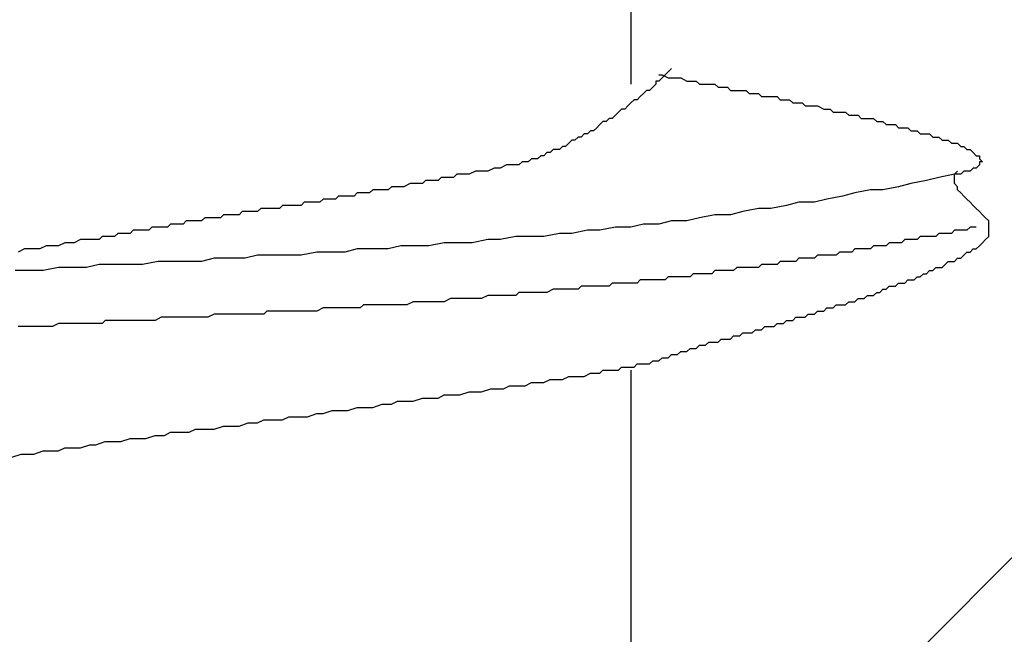
# Model space of a CAD drawing. Units: millimetres. Extents: x 0 to 2760, y 0 to 1910.
# Drawn here: x 1512 to 1516, y 860 to 862 of the extents above; entities that cross this region are included whole.
import ezdxf

# ---------------------------------------------------------------- set-up
doc = ezdxf.new("R2010")
doc.units = ezdxf.units.MM
doc.layers.add('HATCH', color=9, linetype='Continuous', lineweight=9)
doc.layers.add('KANAMONO_SCREW', color=4, linetype='Continuous')

msp = doc.modelspace()

# ---------------------------------------------------------------- linework, layer by layer
at = {"layer": 'HATCH', "linetype": 'Continuous'}
msp.add_line((1501.2773, 844.9999), (1535.2773, 878.9999), dxfattribs=at)
at = {"layer": 'KANAMONO_SCREW'}
for p, q in [((1514.7758, 863.1693), (1514.7758, 861.9417)), ((1514.8886, 861.9793), (1514.9011, 861.9793)), ((1514.9011, 861.9793), (1514.9262, 861.9668)), ((1514.9136, 861.9793), (1514.9011, 861.9668)), ((1514.9262, 861.9918), (1514.9136, 861.9793)), ((1514.9387, 862.0044), (1514.9262, 861.9918)), ((1514.8761, 861.9417), (1514.8635, 861.9292)), ((1514.8886, 861.9543), (1514.8761, 861.9543)), ((1514.8761, 861.9543), (1514.8761, 861.9417)), ((1514.9011, 861.9668), (1514.8886, 861.9543)), ((1514.9262, 861.9668), (1514.9387, 861.9668)), ((1514.9387, 861.9668), (1514.9637, 861.9668)), ((1514.9637, 861.9668), (1514.9763, 861.9668)), ((1514.9763, 861.9668), (1515.0013, 861.9543)), ((1515.0013, 861.9543), (1515.0138, 861.9543)), ((1515.0138, 861.9543), (1515.0389, 861.9543)), ((1515.0389, 861.9543), (1515.0514, 861.9417)), ((1515.0514, 861.9417), (1515.0765, 861.9417)), ((1515.0765, 861.9417), (1515.089, 861.9417)), ((1515.089, 861.9417), (1515.114, 861.9417)), ((1515.114, 861.9417), (1515.1266, 861.9292)), ((1514.8259, 861.9042), (1514.8134, 861.8916)), ((1514.8385, 861.9167), (1514.8259, 861.9042)), ((1514.851, 861.9167), (1514.8385, 861.9167)), ((1514.8635, 861.9292), (1514.851, 861.9167)), ((1515.1266, 861.9292), (1515.1516, 861.9292)), ((1515.1516, 861.9292), (1515.1642, 861.9292)), ((1515.1642, 861.9292), (1515.1767, 861.9167)), ((1515.1767, 861.9167), (1515.2017, 861.9167)), ((1515.2017, 861.9167), (1515.2143, 861.9167)), ((1515.2143, 861.9167), (1515.2393, 861.9167)), ((1515.2393, 861.9167), (1515.2518, 861.9042)), ((1515.2518, 861.9042), (1515.2769, 861.9042)), ((1515.2769, 861.9042), (1515.2894, 861.9042)), ((1515.2894, 861.9042), (1515.3019, 861.8916)), ((1514.7758, 861.8666), (1514.7633, 861.854)), ((1514.7884, 861.8791), (1514.7758, 861.8666)), ((1514.8009, 861.8791), (1514.7884, 861.8791)), ((1514.8134, 861.8916), (1514.8009, 861.8791)), ((1515.3019, 861.8916), (1515.327, 861.8916)), ((1515.327, 861.8916), (1515.3395, 861.8916)), ((1515.3395, 861.8916), (1515.3646, 861.8916)), ((1515.3646, 861.8916), (1515.3771, 861.8791)), ((1515.3771, 861.8791), (1515.3896, 861.8791)), ((1515.3896, 861.8791), (1515.4147, 861.8791)), ((1515.4147, 861.8791), (1515.4272, 861.8666)), ((1515.4272, 861.8666), (1515.4523, 861.8666)), ((1515.4523, 861.8666), (1515.4648, 861.8666)), ((1515.4648, 861.8666), (1515.4773, 861.854)), ((1514.7257, 861.829), (1514.7132, 861.8165)), ((1514.7383, 861.8415), (1514.7257, 861.829)), ((1514.7508, 861.8415), (1514.7383, 861.8415)), ((1514.7633, 861.854), (1514.7508, 861.8415)), ((1515.4773, 861.854), (1515.5024, 861.854)), ((1515.5024, 861.854), (1515.5149, 861.854)), ((1515.5149, 861.854), (1515.5274, 861.854)), ((1515.5274, 861.854), (1515.5525, 861.8415)), ((1515.5525, 861.8415), (1515.565, 861.8415)), ((1515.565, 861.8415), (1515.5775, 861.8415)), ((1515.5775, 861.8415), (1515.59, 861.829)), ((1515.59, 861.829), (1515.6151, 861.829)), ((1515.6151, 861.829), (1515.6276, 861.829)), ((1515.6276, 861.829), (1515.6401, 861.829)), ((1515.6401, 861.829), (1515.6527, 861.8165)), ((1514.6631, 861.7914), (1514.6506, 861.7789)), ((1514.6756, 861.7914), (1514.6631, 861.7914)), ((1514.6882, 861.8039), (1514.6756, 861.7914)), ((1514.7007, 861.8039), (1514.6882, 861.8039)), ((1514.7132, 861.8165), (1514.7007, 861.8039)), ((1515.6527, 861.8165), (1515.6777, 861.8165)), ((1515.6777, 861.8165), (1515.6902, 861.8165)), ((1515.6902, 861.8165), (1515.7028, 861.8039)), ((1515.7028, 861.8039), (1515.7153, 861.8039)), ((1515.7153, 861.8039), (1515.7278, 861.8039)), ((1515.7278, 861.8039), (1515.7529, 861.8039)), ((1515.7529, 861.8039), (1515.7654, 861.7914)), ((1515.7654, 861.7914), (1515.7779, 861.7914)), ((1515.7779, 861.7914), (1515.7905, 861.7914)), ((1515.7905, 861.7914), (1515.803, 861.7789)), ((1514.588, 861.7413), (1514.5754, 861.7288)), ((1514.6005, 861.7413), (1514.588, 861.7413)), ((1514.613, 861.7538), (1514.6005, 861.7413)), ((1514.6255, 861.7538), (1514.613, 861.7538)), ((1514.6381, 861.7664), (1514.6255, 861.7538)), ((1514.6506, 861.7789), (1514.6381, 861.7664)), ((1515.803, 861.7789), (1515.8155, 861.7789)), ((1515.8155, 861.7789), (1515.828, 861.7789)), ((1515.828, 861.7789), (1515.8406, 861.7789)), ((1515.8406, 861.7789), (1515.8531, 861.7664)), ((1515.8531, 861.7664), (1515.8656, 861.7664)), ((1515.8656, 861.7664), (1515.8781, 861.7664)), ((1515.8781, 861.7664), (1515.8907, 861.7664)), ((1515.8907, 861.7664), (1515.9032, 861.7538)), ((1515.9032, 861.7538), (1515.9157, 861.7538)), ((1515.9157, 861.7538), (1515.9282, 861.7538)), ((1515.9282, 861.7538), (1515.9408, 861.7413)), ((1515.9408, 861.7413), (1515.9533, 861.7413)), ((1515.9533, 861.7413), (1515.9658, 861.7413)), ((1515.9658, 861.7413), (1515.9783, 861.7413)), ((1515.9783, 861.7413), (1515.9909, 861.7288)), ((1514.5253, 861.7037), (1514.5128, 861.6912)), ((1514.5378, 861.7163), (1514.5253, 861.7037)), ((1514.5504, 861.7163), (1514.5378, 861.7163)), ((1514.5629, 861.7288), (1514.5504, 861.7163)), ((1514.5754, 861.7288), (1514.5629, 861.7288)), ((1515.9909, 861.7288), (1516.0034, 861.7288)), ((1516.0034, 861.7288), (1516.0159, 861.7288)), ((1516.0159, 861.7288), (1516.0285, 861.7163)), ((1516.0285, 861.7163), (1516.041, 861.7163)), ((1516.041, 861.7163), (1516.0535, 861.7163)), ((1516.0535, 861.7163), (1516.066, 861.7037)), ((1516.066, 861.7037), (1516.0786, 861.7037)), ((1516.0786, 861.7037), (1516.0911, 861.7037)), ((1516.0911, 861.7037), (1516.1036, 861.6912)), ((1514.4376, 861.6662), (1514.4251, 861.6536)), ((1514.4502, 861.6662), (1514.4376, 861.6662)), ((1514.4627, 861.6787), (1514.4502, 861.6662)), ((1514.4752, 861.6787), (1514.4627, 861.6787)), ((1514.4877, 861.6787), (1514.4752, 861.6787)), ((1514.5003, 861.6912), (1514.4877, 861.6787)), ((1514.5128, 861.6912), (1514.5003, 861.6912)), ((1516.1036, 861.6912), (1516.1161, 861.6912)), ((1516.1161, 861.6912), (1516.1287, 861.6787)), ((1516.1287, 861.6787), (1516.1412, 861.6787)), ((1516.1412, 861.6787), (1516.1537, 861.6662)), ((1516.1537, 861.6662), (1516.1662, 861.6536)), ((1514.3374, 861.6286), (1514.3249, 861.6161)), ((1514.35, 861.6286), (1514.3374, 861.6286)), ((1514.3625, 861.6286), (1514.35, 861.6286)), ((1514.375, 861.6411), (1514.3625, 861.6286)), ((1514.3875, 861.6411), (1514.375, 861.6411)), ((1514.4001, 861.6411), (1514.3875, 861.6411)), ((1514.4126, 861.6536), (1514.4001, 861.6411)), ((1514.4251, 861.6536), (1514.4126, 861.6536)), ((1516.1662, 861.6536), (1516.1788, 861.6536)), ((1516.1788, 861.6536), (1516.1788, 861.6411)), ((1516.1788, 861.6411), (1516.1913, 861.6286)), ((1516.1913, 861.6286), (1516.1788, 861.6286)), ((1516.1788, 861.6286), (1516.1788, 861.6161)), ((1514.1495, 861.591), (1514.1245, 861.5785)), ((1514.1746, 861.591), (1514.1495, 861.591)), ((1514.1996, 861.591), (1514.1746, 861.591)), ((1514.2247, 861.6035), (1514.1996, 861.591)), ((1514.2497, 861.6035), (1514.2247, 861.6035)), ((1514.2748, 861.6161), (1514.2497, 861.6035)), ((1514.2999, 861.6161), (1514.2748, 861.6161)), ((1514.3124, 861.6161), (1514.2999, 861.6161)), ((1514.3249, 861.6161), (1514.3124, 861.6161)), ((1516.0786, 861.5785), (1516.0911, 861.591)), ((1516.1161, 861.591), (1516.1036, 861.5785)), ((1516.1287, 861.591), (1516.1161, 861.591)), ((1516.1412, 861.591), (1516.1287, 861.591)), ((1516.1537, 861.6035), (1516.1412, 861.591)), ((1516.1662, 861.6035), (1516.1537, 861.6035)), ((1516.1788, 861.6161), (1516.1662, 861.6035)), ((1513.9491, 861.5534), (1513.9366, 861.5409)), ((1513.9742, 861.5534), (1513.9491, 861.5534)), ((1513.9992, 861.5534), (1513.9742, 861.5534)), ((1514.0118, 861.5659), (1513.9992, 861.5534)), ((1514.0368, 861.5659), (1514.0118, 861.5659)), ((1514.0619, 861.5659), (1514.0368, 861.5659)), ((1514.0744, 861.5785), (1514.0619, 861.5659)), ((1514.0994, 861.5785), (1514.0744, 861.5785)), ((1514.1245, 861.5785), (1514.0994, 861.5785)), ((1515.9658, 861.5534), (1515.9032, 861.5409)), ((1516.0159, 861.5659), (1515.9658, 861.5534)), ((1516.0786, 861.5785), (1516.0159, 861.5659)), ((1516.0911, 861.5785), (1516.0786, 861.5785)), ((1516.0786, 861.5659), (1516.0786, 861.5785)), ((1516.0786, 861.5534), (1516.0786, 861.5659)), ((1516.0786, 861.5409), (1516.0786, 861.5534)), ((1516.1036, 861.5785), (1516.0911, 861.5785)), ((1513.6735, 861.5033), (1513.661, 861.4908)), ((1513.6861, 861.5033), (1513.6735, 861.5033)), ((1513.6986, 861.5033), (1513.6861, 861.5033)), ((1513.7111, 861.5033), (1513.6986, 861.5033)), ((1513.7237, 861.5033), (1513.7111, 861.5033)), ((1513.7362, 861.5158), (1513.7237, 861.5033)), ((1513.7612, 861.5158), (1513.7362, 861.5158)), ((1513.7738, 861.5158), (1513.7612, 861.5158)), ((1513.7863, 861.5158), (1513.7738, 861.5158)), ((1513.7988, 861.5158), (1513.7863, 861.5158)), ((1513.8113, 861.5284), (1513.7988, 861.5158)), ((1513.8364, 861.5284), (1513.8113, 861.5284)), ((1513.8489, 861.5284), (1513.8364, 861.5284)), ((1513.8614, 861.5284), (1513.8489, 861.5284)), ((1513.8865, 861.5409), (1513.8614, 861.5284)), ((1513.899, 861.5409), (1513.8865, 861.5409)), ((1513.9115, 861.5409), (1513.899, 861.5409)), ((1513.9366, 861.5409), (1513.9115, 861.5409)), ((1515.6777, 861.5033), (1515.6276, 861.4908)), ((1515.7404, 861.5158), (1515.6777, 861.5033)), ((1515.7905, 861.5158), (1515.7404, 861.5158)), ((1515.8531, 861.5284), (1515.7905, 861.5158)), ((1515.9032, 861.5409), (1515.8531, 861.5284)), ((1516.0911, 861.5284), (1516.0786, 861.5409)), ((1516.0911, 861.5158), (1516.0911, 861.5284)), ((1516.1036, 861.5033), (1516.0911, 861.5158)), ((1516.1161, 861.4908), (1516.1036, 861.5033)), ((1513.4606, 861.4657), (1513.4481, 861.4532)), ((1513.4731, 861.4657), (1513.4606, 861.4657)), ((1513.4857, 861.4657), (1513.4731, 861.4657)), ((1513.4982, 861.4657), (1513.4857, 861.4657)), ((1513.5107, 861.4657), (1513.4982, 861.4657)), ((1513.5232, 861.4657), (1513.5107, 861.4657)), ((1513.5358, 861.4783), (1513.5232, 861.4657)), ((1513.5483, 861.4783), (1513.5358, 861.4783)), ((1513.5608, 861.4783), (1513.5483, 861.4783)), ((1513.5733, 861.4783), (1513.5608, 861.4783)), ((1513.5859, 861.4783), (1513.5733, 861.4783)), ((1513.5984, 861.4908), (1513.5859, 861.4783)), ((1513.6109, 861.4908), (1513.5984, 861.4908)), ((1513.6234, 861.4908), (1513.6109, 861.4908)), ((1513.636, 861.4908), (1513.6234, 861.4908)), ((1513.6485, 861.4908), (1513.636, 861.4908)), ((1513.661, 861.4908), (1513.6485, 861.4908)), ((1515.4523, 861.4657), (1515.4021, 861.4532)), ((1515.5149, 861.4657), (1515.4523, 861.4657)), ((1515.565, 861.4783), (1515.5149, 861.4657)), ((1515.6276, 861.4908), (1515.565, 861.4783)), ((1516.1287, 861.4783), (1516.1161, 861.4908)), ((1516.1412, 861.4657), (1516.1287, 861.4783)), ((1516.1537, 861.4532), (1516.1412, 861.4657)), ((1513.2101, 861.4282), (1513.1976, 861.4156)), ((1513.2226, 861.4282), (1513.2101, 861.4282)), ((1513.2351, 861.4282), (1513.2226, 861.4282)), ((1513.2477, 861.4282), (1513.2351, 861.4282)), ((1513.2602, 861.4282), (1513.2477, 861.4282)), ((1513.2727, 861.4282), (1513.2602, 861.4282)), ((1513.2852, 861.4407), (1513.2727, 861.4282)), ((1513.2978, 861.4407), (1513.2852, 861.4407)), ((1513.3103, 861.4407), (1513.2978, 861.4407)), ((1513.3228, 861.4407), (1513.3103, 861.4407)), ((1513.3353, 861.4407), (1513.3228, 861.4407)), ((1513.3479, 861.4407), (1513.3353, 861.4407)), ((1513.3604, 861.4407), (1513.3479, 861.4407)), ((1513.3729, 861.4532), (1513.3604, 861.4407)), ((1513.3854, 861.4532), (1513.3729, 861.4532)), ((1513.398, 861.4532), (1513.3854, 861.4532)), ((1513.4105, 861.4532), (1513.398, 861.4532)), ((1513.423, 861.4532), (1513.4105, 861.4532)), ((1513.4356, 861.4532), (1513.423, 861.4532)), ((1513.4481, 861.4532), (1513.4356, 861.4532)), ((1515.2268, 861.4282), (1515.1767, 861.4156)), ((1515.2894, 861.4407), (1515.2268, 861.4282)), ((1515.3395, 861.4407), (1515.2894, 861.4407)), ((1515.4021, 861.4532), (1515.3395, 861.4407)), ((1516.1662, 861.4407), (1516.1537, 861.4532)), ((1516.1788, 861.4282), (1516.1662, 861.4407)), ((1516.1913, 861.4156), (1516.1788, 861.4282)), ((1512.9846, 861.3906), (1512.9721, 861.3781)), ((1512.9971, 861.3906), (1512.9846, 861.3906)), ((1513.0097, 861.3906), (1512.9971, 861.3906)), ((1513.0222, 861.3906), (1513.0097, 861.3906)), ((1513.0347, 861.3906), (1513.0222, 861.3906)), ((1513.0472, 861.3906), (1513.0347, 861.3906)), ((1513.0598, 861.4031), (1513.0472, 861.3906)), ((1513.0723, 861.4031), (1513.0598, 861.4031)), ((1513.0848, 861.4031), (1513.0723, 861.4031)), ((1513.0973, 861.4031), (1513.0848, 861.4031)), ((1513.1099, 861.4031), (1513.0973, 861.4031)), ((1513.1224, 861.4031), (1513.1099, 861.4031)), ((1513.1349, 861.4156), (1513.1224, 861.4031)), ((1513.1475, 861.4156), (1513.1349, 861.4156)), ((1513.16, 861.4156), (1513.1475, 861.4156)), ((1513.1725, 861.4156), (1513.16, 861.4156)), ((1513.185, 861.4156), (1513.1725, 861.4156)), ((1513.1976, 861.4156), (1513.185, 861.4156)), ((1514.9387, 861.3906), (1514.8886, 861.3781)), ((1515.0013, 861.3906), (1514.9387, 861.3906)), ((1515.0514, 861.4031), (1515.0013, 861.3906)), ((1515.114, 861.4156), (1515.0514, 861.4031)), ((1515.1767, 861.4156), (1515.114, 861.4156)), ((1516.2038, 861.4031), (1516.1913, 861.4156)), ((1516.2163, 861.3906), (1516.2038, 861.4031)), ((1516.2163, 861.3781), (1516.2163, 861.3906)), ((1512.7717, 861.353), (1512.7591, 861.3405)), ((1512.7967, 861.353), (1512.7717, 861.353)), ((1512.8092, 861.353), (1512.7967, 861.353)), ((1512.8343, 861.353), (1512.8092, 861.353)), ((1512.8468, 861.3655), (1512.8343, 861.353)), ((1512.8719, 861.3655), (1512.8468, 861.3655)), ((1512.8844, 861.3655), (1512.8719, 861.3655)), ((1512.9095, 861.3655), (1512.8844, 861.3655)), ((1512.922, 861.3781), (1512.9095, 861.3655)), ((1512.9345, 861.3781), (1512.922, 861.3781)), ((1512.947, 861.3781), (1512.9345, 861.3781)), ((1512.9721, 861.3781), (1512.947, 861.3781)), ((1514.6005, 861.353), (1514.5378, 861.3405)), ((1514.6506, 861.353), (1514.6005, 861.353)), ((1514.7132, 861.3655), (1514.6506, 861.353)), ((1514.7758, 861.3655), (1514.7132, 861.3655)), ((1514.8259, 861.3781), (1514.7758, 861.3655)), ((1514.8886, 861.3781), (1514.8259, 861.3781)), ((1516.0786, 861.353), (1516.066, 861.3405)), ((1516.0911, 861.353), (1516.0786, 861.353)), ((1516.1036, 861.353), (1516.0911, 861.353)), ((1516.1161, 861.353), (1516.1036, 861.353)), ((1516.1287, 861.353), (1516.1161, 861.353)), ((1516.1412, 861.3655), (1516.1287, 861.353)), ((1516.1537, 861.3655), (1516.1412, 861.3655)), ((1516.1662, 861.3655), (1516.1537, 861.3655)), ((1516.2163, 861.3655), (1516.2163, 861.3781)), ((1516.2163, 861.353), (1516.2163, 861.3655)), ((1516.2163, 861.3405), (1516.2163, 861.353)), ((1512.5587, 861.3154), (1512.5337, 861.3029)), ((1512.5838, 861.3154), (1512.5587, 861.3154)), ((1512.6088, 861.3154), (1512.5838, 861.3154)), ((1512.6339, 861.3154), (1512.6088, 861.3154)), ((1512.6464, 861.328), (1512.6339, 861.3154)), ((1512.6715, 861.328), (1512.6464, 861.328)), ((1512.6965, 861.328), (1512.6715, 861.328)), ((1512.709, 861.3405), (1512.6965, 861.328)), ((1512.7341, 861.3405), (1512.709, 861.3405)), ((1512.7591, 861.3405), (1512.7341, 861.3405)), ((1514.1996, 861.3154), (1514.137, 861.3029)), ((1514.2497, 861.3154), (1514.1996, 861.3154)), ((1514.3124, 861.328), (1514.2497, 861.3154)), ((1514.375, 861.328), (1514.3124, 861.328)), ((1514.4251, 861.328), (1514.375, 861.328)), ((1514.4877, 861.3405), (1514.4251, 861.328)), ((1514.5378, 861.3405), (1514.4877, 861.3405)), ((1515.8781, 861.3154), (1515.8656, 861.3029)), ((1515.8907, 861.3154), (1515.8781, 861.3154)), ((1515.9032, 861.3154), (1515.8907, 861.3154)), ((1515.9157, 861.3154), (1515.9032, 861.3154)), ((1515.9282, 861.3154), (1515.9157, 861.3154)), ((1515.9408, 861.328), (1515.9282, 861.3154)), ((1515.9533, 861.328), (1515.9408, 861.328)), ((1515.9783, 861.328), (1515.9533, 861.328)), ((1515.9909, 861.328), (1515.9783, 861.328)), ((1516.0034, 861.328), (1515.9909, 861.328)), ((1516.0159, 861.3405), (1516.0034, 861.328)), ((1516.0285, 861.3405), (1516.0159, 861.3405)), ((1516.041, 861.3405), (1516.0285, 861.3405)), ((1516.0535, 861.3405), (1516.041, 861.3405)), ((1516.066, 861.3405), (1516.0535, 861.3405)), ((1516.1913, 861.3029), (1516.2038, 861.3154)), ((1516.2038, 861.3154), (1516.2163, 861.328)), ((1516.2163, 861.328), (1516.2163, 861.3405)), ((1512.3333, 861.2778), (1512.3082, 861.2653)), ((1512.3583, 861.2778), (1512.3333, 861.2778)), ((1512.3959, 861.2778), (1512.3583, 861.2778)), ((1512.4209, 861.2904), (1512.3959, 861.2778)), ((1512.446, 861.2904), (1512.4209, 861.2904)), ((1512.471, 861.2904), (1512.446, 861.2904)), ((1512.4961, 861.3029), (1512.471, 861.2904)), ((1512.5211, 861.3029), (1512.4961, 861.3029)), ((1512.5337, 861.3029), (1512.5211, 861.3029)), ((1513.5107, 861.2653), (1513.4481, 861.2528)), ((1513.5608, 861.2653), (1513.5107, 861.2653)), ((1513.6234, 861.2653), (1513.5608, 861.2653)), ((1513.6735, 861.2778), (1513.6234, 861.2653)), ((1513.7362, 861.2778), (1513.6735, 861.2778)), ((1513.7988, 861.2778), (1513.7362, 861.2778)), ((1513.8489, 861.2904), (1513.7988, 861.2778)), ((1513.9115, 861.2904), (1513.8489, 861.2904)), ((1513.9616, 861.2904), (1513.9115, 861.2904)), ((1514.0243, 861.3029), (1513.9616, 861.2904)), ((1514.0869, 861.3029), (1514.0243, 861.3029)), ((1514.137, 861.3029), (1514.0869, 861.3029)), ((1515.6151, 861.2653), (1515.6026, 861.2528)), ((1515.6276, 861.2653), (1515.6151, 861.2653)), ((1515.6401, 861.2653), (1515.6276, 861.2653)), ((1515.6527, 861.2653), (1515.6401, 861.2653)), ((1515.6652, 861.2653), (1515.6527, 861.2653)), ((1515.6777, 861.2778), (1515.6652, 861.2653)), ((1515.6902, 861.2778), (1515.6777, 861.2778)), ((1515.7028, 861.2778), (1515.6902, 861.2778)), ((1515.7153, 861.2778), (1515.7028, 861.2778)), ((1515.7278, 861.2778), (1515.7153, 861.2778)), ((1515.7404, 861.2778), (1515.7278, 861.2778)), ((1515.7529, 861.2904), (1515.7404, 861.2778)), ((1515.7654, 861.2904), (1515.7529, 861.2904)), ((1515.7779, 861.2904), (1515.7654, 861.2904)), ((1515.7905, 861.2904), (1515.7779, 861.2904)), ((1515.803, 861.2904), (1515.7905, 861.2904)), ((1515.8155, 861.3029), (1515.803, 861.2904)), ((1515.828, 861.3029), (1515.8155, 861.3029)), ((1515.8406, 861.3029), (1515.828, 861.3029)), ((1515.8531, 861.3029), (1515.8406, 861.3029)), ((1515.8656, 861.3029), (1515.8531, 861.3029)), ((1516.1161, 861.2528), (1516.1287, 861.2653)), ((1516.1287, 861.2653), (1516.1412, 861.2653)), ((1516.1412, 861.2653), (1516.1537, 861.2778)), ((1516.1537, 861.2778), (1516.1662, 861.2778)), ((1516.1662, 861.2778), (1516.1788, 861.2904)), ((1516.1788, 861.2904), (1516.1913, 861.3029)), ((1512.8719, 861.2277), (1512.8092, 861.2152)), ((1512.922, 861.2277), (1512.8719, 861.2277)), ((1512.9846, 861.2277), (1512.922, 861.2277)), ((1513.0472, 861.2277), (1512.9846, 861.2277)), ((1513.0973, 861.2403), (1513.0472, 861.2277)), ((1513.16, 861.2403), (1513.0973, 861.2403)), ((1513.2226, 861.2403), (1513.16, 861.2403)), ((1513.2727, 861.2528), (1513.2226, 861.2403)), ((1513.3353, 861.2528), (1513.2727, 861.2528)), ((1513.3854, 861.2528), (1513.3353, 861.2528)), ((1513.4481, 861.2528), (1513.3854, 861.2528)), ((1515.3771, 861.2277), (1515.3646, 861.2152)), ((1515.3896, 861.2277), (1515.3771, 861.2277)), ((1515.4021, 861.2277), (1515.3896, 861.2277)), ((1515.4147, 861.2277), (1515.4021, 861.2277)), ((1515.4272, 861.2277), (1515.4147, 861.2277)), ((1515.4397, 861.2277), (1515.4272, 861.2277)), ((1515.4523, 861.2403), (1515.4397, 861.2277)), ((1515.4648, 861.2403), (1515.4523, 861.2403)), ((1515.4773, 861.2403), (1515.4648, 861.2403)), ((1515.4898, 861.2403), (1515.4773, 861.2403)), ((1515.5024, 861.2403), (1515.4898, 861.2403)), ((1515.5149, 861.2403), (1515.5024, 861.2403)), ((1515.5274, 861.2528), (1515.5149, 861.2403)), ((1515.5399, 861.2528), (1515.5274, 861.2528)), ((1515.5525, 861.2528), (1515.5399, 861.2528)), ((1515.5775, 861.2528), (1515.5525, 861.2528)), ((1515.59, 861.2528), (1515.5775, 861.2528)), ((1515.6026, 861.2528), (1515.59, 861.2528)), ((1516.041, 861.2152), (1516.0535, 861.2277)), ((1516.0535, 861.2277), (1516.066, 861.2277)), ((1516.066, 861.2277), (1516.0786, 861.2277)), ((1516.0786, 861.2277), (1516.0911, 861.2403)), ((1516.0911, 861.2403), (1516.1036, 861.2403)), ((1516.1036, 861.2403), (1516.1161, 861.2528)), ((1512.3458, 861.1902), (1512.2957, 861.1902)), ((1512.4084, 861.1902), (1512.3458, 861.1902)), ((1512.471, 861.2027), (1512.4084, 861.1902)), ((1512.5211, 861.2027), (1512.471, 861.2027)), ((1512.5838, 861.2027), (1512.5211, 861.2027)), ((1512.6339, 861.2152), (1512.5838, 861.2027)), ((1512.6965, 861.2152), (1512.6339, 861.2152)), ((1512.7591, 861.2152), (1512.6965, 861.2152)), ((1512.8092, 861.2152), (1512.7591, 861.2152)), ((1515.114, 861.1902), (1515.1015, 861.1776)), ((1515.1266, 861.1902), (1515.114, 861.1902)), ((1515.1391, 861.1902), (1515.1266, 861.1902)), ((1515.1516, 861.1902), (1515.1391, 861.1902)), ((1515.1642, 861.1902), (1515.1516, 861.1902)), ((1515.1767, 861.1902), (1515.1642, 861.1902)), ((1515.1892, 861.1902), (1515.1767, 861.1902)), ((1515.2017, 861.2027), (1515.1892, 861.1902)), ((1515.2268, 861.2027), (1515.2017, 861.2027)), ((1515.2393, 861.2027), (1515.2268, 861.2027)), ((1515.2518, 861.2027), (1515.2393, 861.2027)), ((1515.2644, 861.2027), (1515.2518, 861.2027)), ((1515.2769, 861.2027), (1515.2644, 861.2027)), ((1515.2894, 861.2027), (1515.2769, 861.2027)), ((1515.3019, 861.2152), (1515.2894, 861.2027)), ((1515.3145, 861.2152), (1515.3019, 861.2152)), ((1515.327, 861.2152), (1515.3145, 861.2152)), ((1515.3395, 861.2152), (1515.327, 861.2152)), ((1515.352, 861.2152), (1515.3395, 861.2152)), ((1515.3646, 861.2152), (1515.352, 861.2152)), ((1515.9658, 861.1776), (1515.9783, 861.1902)), ((1515.9783, 861.1902), (1515.9909, 861.1902)), ((1515.9909, 861.1902), (1516.0034, 861.2027)), ((1516.0034, 861.2027), (1516.0159, 861.2027)), ((1516.0159, 861.2027), (1516.0285, 861.2027)), ((1516.0285, 861.2027), (1516.041, 861.2152)), ((1514.8134, 861.1526), (1514.8009, 861.1401)), ((1514.8259, 861.1526), (1514.8134, 861.1526)), ((1514.8385, 861.1526), (1514.8259, 861.1526)), ((1514.851, 861.1526), (1514.8385, 861.1526)), ((1514.8635, 861.1526), (1514.851, 861.1526)), ((1514.8761, 861.1526), (1514.8635, 861.1526)), ((1514.8886, 861.1526), (1514.8761, 861.1526)), ((1514.9136, 861.1526), (1514.8886, 861.1526)), ((1514.9262, 861.1651), (1514.9136, 861.1526)), ((1514.9387, 861.1651), (1514.9262, 861.1651)), ((1514.9512, 861.1651), (1514.9387, 861.1651)), ((1514.9637, 861.1651), (1514.9512, 861.1651)), ((1514.9763, 861.1651), (1514.9637, 861.1651)), ((1514.9888, 861.1651), (1514.9763, 861.1651)), ((1515.0013, 861.1651), (1514.9888, 861.1651)), ((1515.0138, 861.1651), (1515.0013, 861.1651)), ((1515.0264, 861.1776), (1515.0138, 861.1651)), ((1515.0389, 861.1776), (1515.0264, 861.1776)), ((1515.0514, 861.1776), (1515.0389, 861.1776)), ((1515.0639, 861.1776), (1515.0514, 861.1776)), ((1515.0765, 861.1776), (1515.0639, 861.1776)), ((1515.089, 861.1776), (1515.0765, 861.1776)), ((1515.1015, 861.1776), (1515.089, 861.1776)), ((1515.8781, 861.1401), (1515.8907, 861.1526)), ((1515.8907, 861.1526), (1515.9032, 861.1526)), ((1515.9032, 861.1526), (1515.9157, 861.1526)), ((1515.9157, 861.1526), (1515.9282, 861.1651)), ((1515.9282, 861.1651), (1515.9408, 861.1651)), ((1515.9408, 861.1651), (1515.9533, 861.1776)), ((1515.9533, 861.1776), (1515.9658, 861.1776)), ((1514.4627, 861.115), (1514.4376, 861.1025)), ((1514.4752, 861.115), (1514.4627, 861.115)), ((1514.5003, 861.115), (1514.4752, 861.115)), ((1514.5128, 861.115), (1514.5003, 861.115)), ((1514.5253, 861.115), (1514.5128, 861.115)), ((1514.5378, 861.115), (1514.5253, 861.115)), ((1514.5504, 861.115), (1514.5378, 861.115)), ((1514.5629, 861.115), (1514.5504, 861.115)), ((1514.5754, 861.1275), (1514.5629, 861.115)), ((1514.588, 861.1275), (1514.5754, 861.1275)), ((1514.6005, 861.1275), (1514.588, 861.1275)), ((1514.613, 861.1275), (1514.6005, 861.1275)), ((1514.6381, 861.1275), (1514.613, 861.1275)), ((1514.6506, 861.1275), (1514.6381, 861.1275)), ((1514.6631, 861.1275), (1514.6506, 861.1275)), ((1514.6756, 861.1275), (1514.6631, 861.1275)), ((1514.6882, 861.1275), (1514.6756, 861.1275)), ((1514.7007, 861.1401), (1514.6882, 861.1275)), ((1514.7132, 861.1401), (1514.7007, 861.1401)), ((1514.7257, 861.1401), (1514.7132, 861.1401)), ((1514.7383, 861.1401), (1514.7257, 861.1401)), ((1514.7508, 861.1401), (1514.7383, 861.1401)), ((1514.7633, 861.1401), (1514.7508, 861.1401)), ((1514.7758, 861.1401), (1514.7633, 861.1401)), ((1514.7884, 861.1401), (1514.7758, 861.1401)), ((1514.8009, 861.1401), (1514.7884, 861.1401)), ((1515.7779, 861.1025), (1515.7905, 861.115)), ((1515.7905, 861.115), (1515.803, 861.115)), ((1515.803, 861.115), (1515.8155, 861.1275)), ((1515.8155, 861.1275), (1515.828, 861.1275)), ((1515.828, 861.1275), (1515.8406, 861.1275)), ((1515.8406, 861.1275), (1515.8531, 861.1401)), ((1515.8531, 861.1401), (1515.8656, 861.1401)), ((1515.8656, 861.1401), (1515.8781, 861.1401)), ((1514.0493, 861.0774), (1514.0243, 861.0649)), ((1514.0744, 861.0774), (1514.0493, 861.0774)), ((1514.0869, 861.0774), (1514.0744, 861.0774)), ((1514.112, 861.0774), (1514.0869, 861.0774)), ((1514.137, 861.0774), (1514.112, 861.0774)), ((1514.1621, 861.0774), (1514.137, 861.0774)), ((1514.1746, 861.0774), (1514.1621, 861.0774)), ((1514.1996, 861.09), (1514.1746, 861.0774)), ((1514.2247, 861.09), (1514.1996, 861.09)), ((1514.2372, 861.09), (1514.2247, 861.09)), ((1514.2623, 861.09), (1514.2372, 861.09)), ((1514.2873, 861.09), (1514.2623, 861.09)), ((1514.3124, 861.09), (1514.2873, 861.09)), ((1514.3249, 861.1025), (1514.3124, 861.09)), ((1514.35, 861.1025), (1514.3249, 861.1025)), ((1514.375, 861.1025), (1514.35, 861.1025)), ((1514.3875, 861.1025), (1514.375, 861.1025)), ((1514.4126, 861.1025), (1514.3875, 861.1025)), ((1514.4376, 861.1025), (1514.4126, 861.1025)), ((1515.6777, 861.0649), (1515.6902, 861.0774)), ((1515.6902, 861.0774), (1515.7028, 861.0774)), ((1515.7028, 861.0774), (1515.7153, 861.0774)), ((1515.7153, 861.0774), (1515.7278, 861.09)), ((1515.7278, 861.09), (1515.7404, 861.09)), ((1515.7404, 861.09), (1515.7529, 861.09)), ((1515.7529, 861.09), (1515.7654, 861.1025)), ((1515.7654, 861.1025), (1515.7779, 861.1025)), ((1513.3103, 861.0273), (1513.2978, 861.0148)), ((1513.3353, 861.0273), (1513.3103, 861.0273)), ((1513.3604, 861.0273), (1513.3353, 861.0273)), ((1513.3854, 861.0273), (1513.3604, 861.0273)), ((1513.398, 861.0273), (1513.3854, 861.0273)), ((1513.423, 861.0273), (1513.398, 861.0273)), ((1513.4481, 861.0273), (1513.423, 861.0273)), ((1513.4606, 861.0273), (1513.4481, 861.0273)), ((1513.4857, 861.0273), (1513.4606, 861.0273)), ((1513.5107, 861.0273), (1513.4857, 861.0273)), ((1513.5358, 861.0399), (1513.5107, 861.0273)), ((1513.5483, 861.0399), (1513.5358, 861.0399)), ((1513.5733, 861.0399), (1513.5483, 861.0399)), ((1513.5984, 861.0399), (1513.5733, 861.0399)), ((1513.6234, 861.0399), (1513.5984, 861.0399)), ((1513.636, 861.0399), (1513.6234, 861.0399)), ((1513.661, 861.0399), (1513.636, 861.0399)), ((1513.6861, 861.0399), (1513.661, 861.0399)), ((1513.6986, 861.0524), (1513.6861, 861.0399)), ((1513.7237, 861.0524), (1513.6986, 861.0524)), ((1513.7487, 861.0524), (1513.7237, 861.0524)), ((1513.7738, 861.0524), (1513.7487, 861.0524)), ((1513.7863, 861.0524), (1513.7738, 861.0524)), ((1513.8113, 861.0524), (1513.7863, 861.0524)), ((1513.8364, 861.0524), (1513.8113, 861.0524)), ((1513.8614, 861.0524), (1513.8364, 861.0524)), ((1513.874, 861.0524), (1513.8614, 861.0524)), ((1513.899, 861.0649), (1513.874, 861.0524)), ((1513.9241, 861.0649), (1513.899, 861.0649)), ((1513.9366, 861.0649), (1513.9241, 861.0649)), ((1513.9616, 861.0649), (1513.9366, 861.0649)), ((1513.9867, 861.0649), (1513.9616, 861.0649)), ((1514.0118, 861.0649), (1513.9867, 861.0649)), ((1514.0243, 861.0649), (1514.0118, 861.0649)), ((1515.5149, 861.0148), (1515.5274, 861.0273)), ((1515.5274, 861.0273), (1515.5399, 861.0273)), ((1515.5399, 861.0273), (1515.5525, 861.0273)), ((1515.5525, 861.0273), (1515.565, 861.0399)), ((1515.565, 861.0399), (1515.5775, 861.0399)), ((1515.5775, 861.0399), (1515.59, 861.0399)), ((1515.59, 861.0399), (1515.6026, 861.0524)), ((1515.6026, 861.0524), (1515.6151, 861.0524)), ((1515.6151, 861.0524), (1515.6276, 861.0524)), ((1515.6276, 861.0524), (1515.6401, 861.0524)), ((1515.6401, 861.0524), (1515.6527, 861.0649)), ((1515.6527, 861.0649), (1515.6652, 861.0649)), ((1515.6652, 861.0649), (1515.6777, 861.0649)), ((1512.6589, 860.9897), (1512.6464, 860.9772)), ((1512.684, 860.9897), (1512.6589, 860.9897)), ((1512.709, 860.9897), (1512.684, 860.9897)), ((1512.7216, 860.9897), (1512.709, 860.9897)), ((1512.7466, 860.9897), (1512.7216, 860.9897)), ((1512.7717, 860.9897), (1512.7466, 860.9897)), ((1512.7967, 860.9897), (1512.7717, 860.9897)), ((1512.8092, 860.9897), (1512.7967, 860.9897)), ((1512.8343, 860.9897), (1512.8092, 860.9897)), ((1512.8594, 860.9897), (1512.8343, 860.9897)), ((1512.8844, 861.0023), (1512.8594, 860.9897)), ((1512.8969, 861.0023), (1512.8844, 861.0023)), ((1512.922, 861.0023), (1512.8969, 861.0023)), ((1512.947, 861.0023), (1512.922, 861.0023)), ((1512.9721, 861.0023), (1512.947, 861.0023)), ((1512.9846, 861.0023), (1512.9721, 861.0023)), ((1513.0097, 861.0023), (1512.9846, 861.0023)), ((1513.0347, 861.0023), (1513.0097, 861.0023)), ((1513.0598, 861.0023), (1513.0347, 861.0023)), ((1513.0723, 861.0023), (1513.0598, 861.0023)), ((1513.0973, 861.0148), (1513.0723, 861.0023)), ((1513.1224, 861.0148), (1513.0973, 861.0148)), ((1513.1349, 861.0148), (1513.1224, 861.0148)), ((1513.16, 861.0148), (1513.1349, 861.0148)), ((1513.185, 861.0148), (1513.16, 861.0148)), ((1513.2101, 861.0148), (1513.185, 861.0148)), ((1513.2226, 861.0148), (1513.2101, 861.0148)), ((1513.2477, 861.0148), (1513.2226, 861.0148)), ((1513.2727, 861.0148), (1513.2477, 861.0148)), ((1513.2978, 861.0148), (1513.2727, 861.0148)), ((1515.3896, 860.9772), (1515.4021, 860.9897)), ((1515.4021, 860.9897), (1515.4147, 860.9897)), ((1515.4147, 860.9897), (1515.4272, 860.9897)), ((1515.4272, 860.9897), (1515.4397, 861.0023)), ((1515.4397, 861.0023), (1515.4523, 861.0023)), ((1515.4523, 861.0023), (1515.4648, 861.0023)), ((1515.4648, 861.0023), (1515.4773, 861.0023)), ((1515.4773, 861.0023), (1515.4898, 861.0148)), ((1515.4898, 861.0148), (1515.5024, 861.0148)), ((1515.5024, 861.0148), (1515.5149, 861.0148)), ((1512.3333, 860.9647), (1512.3082, 860.9647)), ((1512.3583, 860.9647), (1512.3333, 860.9647)), ((1512.3834, 860.9647), (1512.3583, 860.9647)), ((1512.3959, 860.9647), (1512.3834, 860.9647)), ((1512.4209, 860.9647), (1512.3959, 860.9647)), ((1512.446, 860.9647), (1512.4209, 860.9647)), ((1512.471, 860.9772), (1512.446, 860.9647)), ((1512.4836, 860.9772), (1512.471, 860.9772)), ((1512.5086, 860.9772), (1512.4836, 860.9772)), ((1512.5337, 860.9772), (1512.5086, 860.9772)), ((1512.5587, 860.9772), (1512.5337, 860.9772)), ((1512.5713, 860.9772), (1512.5587, 860.9772)), ((1512.5963, 860.9772), (1512.5713, 860.9772)), ((1512.6214, 860.9772), (1512.5963, 860.9772)), ((1512.6464, 860.9772), (1512.6214, 860.9772)), ((1515.2644, 860.9396), (1515.2769, 860.9522)), ((1515.2769, 860.9522), (1515.2894, 860.9522)), ((1515.2894, 860.9522), (1515.3019, 860.9522)), ((1515.3019, 860.9522), (1515.3145, 860.9647)), ((1515.3145, 860.9647), (1515.327, 860.9647)), ((1515.327, 860.9647), (1515.3395, 860.9647)), ((1515.3395, 860.9647), (1515.352, 860.9647)), ((1515.352, 860.9647), (1515.3646, 860.9772)), ((1515.3646, 860.9772), (1515.3771, 860.9772)), ((1515.3771, 860.9772), (1515.3896, 860.9772)), ((1515.1266, 860.9021), (1515.1391, 860.9146)), ((1515.1391, 860.9146), (1515.1516, 860.9146)), ((1515.1516, 860.9146), (1515.1642, 860.9146)), ((1515.1642, 860.9146), (1515.1767, 860.9146)), ((1515.1767, 860.9146), (1515.1892, 860.9271)), ((1515.1892, 860.9271), (1515.2017, 860.9271)), ((1515.2017, 860.9271), (1515.2143, 860.9271)), ((1515.2143, 860.9271), (1515.2268, 860.9396)), ((1515.2268, 860.9396), (1515.2393, 860.9396)), ((1515.2393, 860.9396), (1515.2518, 860.9396)), ((1515.2518, 860.9396), (1515.2644, 860.9396)), ((1515.0013, 860.8645), (1515.0138, 860.877)), ((1515.0138, 860.877), (1515.0264, 860.877)), ((1515.0264, 860.877), (1515.0389, 860.877)), ((1515.0389, 860.877), (1515.0514, 860.8895)), ((1515.0514, 860.8895), (1515.0639, 860.8895)), ((1515.0639, 860.8895), (1515.0765, 860.8895)), ((1515.0765, 860.8895), (1515.089, 860.9021)), ((1515.089, 860.9021), (1515.1015, 860.9021)), ((1515.1015, 860.9021), (1515.114, 860.9021)), ((1515.114, 860.9021), (1515.1266, 860.9021)), ((1514.8886, 860.8269), (1514.9011, 860.8394)), ((1514.9011, 860.8394), (1514.9136, 860.8394)), ((1514.9136, 860.8394), (1514.9262, 860.8394)), ((1514.9262, 860.8394), (1514.9387, 860.852)), ((1514.9387, 860.852), (1514.9512, 860.852)), ((1514.9512, 860.852), (1514.9637, 860.852)), ((1514.9637, 860.852), (1514.9763, 860.8645)), ((1514.9763, 860.8645), (1514.9888, 860.8645)), ((1514.9888, 860.8645), (1515.0013, 860.8645)), ((1514.7257, 860.7893), (1514.7383, 860.8019)), ((1514.7383, 860.8019), (1514.7633, 860.8019)), ((1514.7633, 860.8019), (1514.7758, 860.8019)), ((1514.7758, 860.8019), (1514.7884, 860.8019)), ((1514.7884, 860.8019), (1514.8009, 860.8144)), ((1514.8009, 860.8144), (1514.8134, 860.8144)), ((1514.8134, 860.8144), (1514.8259, 860.8144)), ((1514.8259, 860.8144), (1514.8385, 860.8144)), ((1514.8385, 860.8144), (1514.851, 860.8144)), ((1514.851, 860.8144), (1514.8635, 860.8269)), ((1514.8635, 860.8269), (1514.8761, 860.8269)), ((1514.8761, 860.8269), (1514.8886, 860.8269)), ((1514.4251, 860.7392), (1514.4502, 860.7518)), ((1514.4502, 860.7518), (1514.4752, 860.7518)), ((1514.4752, 860.7518), (1514.5003, 860.7518)), ((1514.5003, 860.7518), (1514.5253, 860.7643)), ((1514.5253, 860.7643), (1514.5378, 860.7643)), ((1514.5378, 860.7643), (1514.5629, 860.7643)), ((1514.5629, 860.7643), (1514.588, 860.7643)), ((1514.588, 860.7643), (1514.613, 860.7768)), ((1514.613, 860.7768), (1514.6255, 860.7768)), ((1514.6255, 860.7768), (1514.6506, 860.7768)), ((1514.6506, 860.7768), (1514.6631, 860.7893)), ((1514.6631, 860.7893), (1514.6882, 860.7893)), ((1514.6882, 860.7893), (1514.7007, 860.7893)), ((1514.7007, 860.7893), (1514.7257, 860.7893)), ((1514.7758, 860.7893), (1514.7758, 859.5618)), ((1514.1746, 860.7016), (1514.2122, 860.7142)), ((1514.2122, 860.7142), (1514.2372, 860.7142)), ((1514.2372, 860.7142), (1514.2623, 860.7142)), ((1514.2623, 860.7142), (1514.2873, 860.7267)), ((1514.2873, 860.7267), (1514.3124, 860.7267)), ((1514.3124, 860.7267), (1514.35, 860.7267)), ((1514.35, 860.7267), (1514.375, 860.7392)), ((1514.375, 860.7392), (1514.4001, 860.7392)), ((1514.4001, 860.7392), (1514.4251, 860.7392)), ((1513.899, 860.6641), (1513.9366, 860.6766)), ((1513.9366, 860.6766), (1513.9616, 860.6766)), ((1513.9616, 860.6766), (1513.9992, 860.6766)), ((1513.9992, 860.6766), (1514.0243, 860.6891)), ((1514.0243, 860.6891), (1514.0619, 860.6891)), ((1514.0619, 860.6891), (1514.0869, 860.6891)), ((1514.0869, 860.6891), (1514.1245, 860.7016)), ((1514.1245, 860.7016), (1514.1495, 860.7016)), ((1514.1495, 860.7016), (1514.1746, 860.7016)), ((1513.636, 860.6265), (1513.6735, 860.639)), ((1513.6735, 860.639), (1513.7111, 860.639)), ((1513.7111, 860.639), (1513.7362, 860.639)), ((1513.7362, 860.639), (1513.7738, 860.6515)), ((1513.7738, 860.6515), (1513.8113, 860.6515)), ((1513.8113, 860.6515), (1513.8364, 860.6641)), ((1513.8364, 860.6641), (1513.874, 860.6641)), ((1513.874, 860.6641), (1513.899, 860.6641)), ((1513.3729, 860.5889), (1513.398, 860.6014)), ((1513.398, 860.6014), (1513.4356, 860.6014)), ((1513.4356, 860.6014), (1513.4731, 860.6014)), ((1513.4731, 860.6014), (1513.5107, 860.614)), ((1513.5107, 860.614), (1513.5358, 860.614)), ((1513.5358, 860.614), (1513.5733, 860.6265)), ((1513.5733, 860.6265), (1513.6109, 860.6265)), ((1513.6109, 860.6265), (1513.636, 860.6265)), ((1513.0973, 860.5513), (1513.1349, 860.5639)), ((1513.1349, 860.5639), (1513.16, 860.5639)), ((1513.16, 860.5639), (1513.1976, 860.5639)), ((1513.1976, 860.5639), (1513.2351, 860.5764)), ((1513.2351, 860.5764), (1513.2727, 860.5764)), ((1513.2727, 860.5764), (1513.2978, 860.5889)), ((1513.2978, 860.5889), (1513.3353, 860.5889)), ((1513.3353, 860.5889), (1513.3729, 860.5889)), ((1512.7216, 860.5012), (1512.7591, 860.5138)), ((1512.7591, 860.5138), (1512.7842, 860.5138)), ((1512.7842, 860.5138), (1512.8218, 860.5138)), ((1512.8218, 860.5138), (1512.8594, 860.5263)), ((1512.8594, 860.5263), (1512.8969, 860.5263)), ((1512.8969, 860.5263), (1512.922, 860.5388)), ((1512.922, 860.5388), (1512.9596, 860.5388)), ((1512.9596, 860.5388), (1512.9971, 860.5388)), ((1512.9971, 860.5388), (1513.0222, 860.5513)), ((1513.0222, 860.5513), (1513.0598, 860.5513)), ((1513.0598, 860.5513), (1513.0973, 860.5513)), ((1512.471, 860.4637), (1512.4961, 860.4762)), ((1512.4961, 860.4762), (1512.5337, 860.4762)), ((1512.5337, 860.4762), (1512.5587, 860.4762)), ((1512.5587, 860.4762), (1512.5963, 860.4887)), ((1512.5963, 860.4887), (1512.6214, 860.4887)), ((1512.6214, 860.4887), (1512.6589, 860.5012)), ((1512.6589, 860.5012), (1512.6965, 860.5012)), ((1512.6965, 860.5012), (1512.7216, 860.5012)), ((1512.2832, 860.4386), (1512.3207, 860.4511)), ((1512.3207, 860.4511), (1512.3458, 860.4511)), ((1512.3458, 860.4511), (1512.3708, 860.4511)), ((1512.3708, 860.4511), (1512.4084, 860.4637)), ((1512.4084, 860.4637), (1512.4335, 860.4637)), ((1512.4335, 860.4637), (1512.471, 860.4637))]:
    msp.add_line(p, q, dxfattribs=at)

doc.saveas('drawing.dxf')
